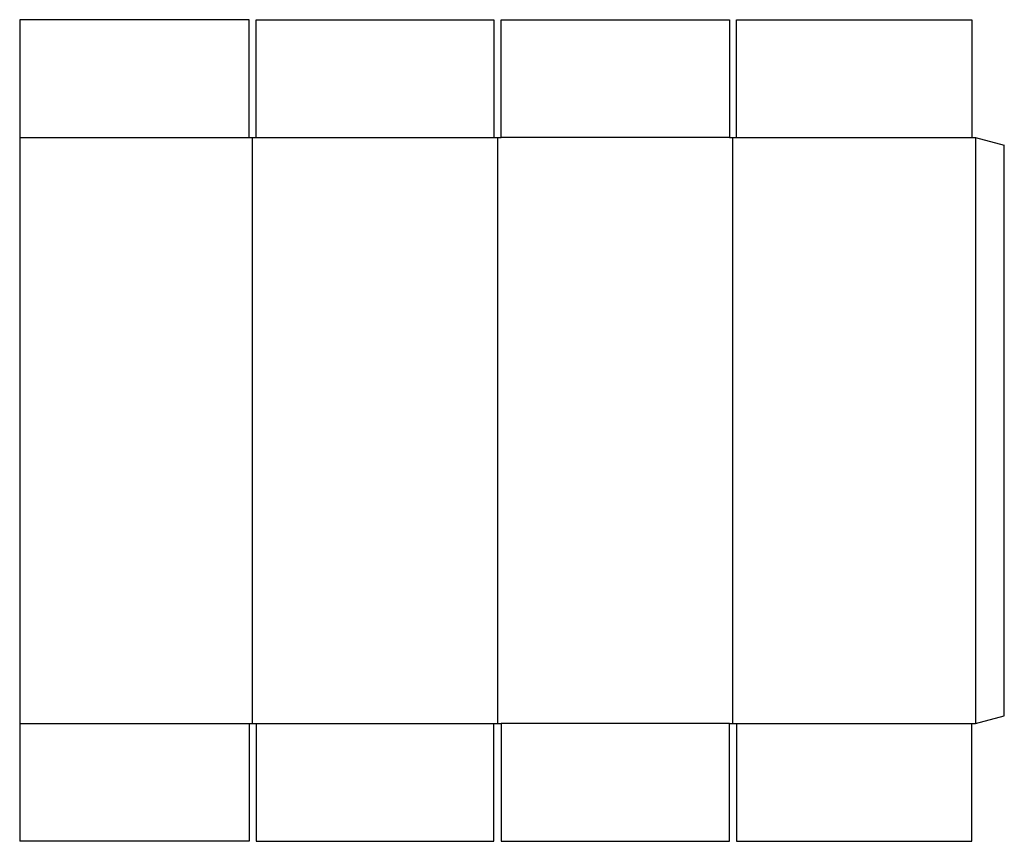
# Model space of a CAD drawing. Extents: x 0 to 51.2, y 0 to 42.8.
import ezdxf

# ---------------------------------------------------------------- set-up
doc = ezdxf.new("R2010")
doc.units = 0
doc.header["$MEASUREMENT"] = 0
doc.layers.add('CREASE', color=7, linetype='CONTINUOUS')
doc.layers.add('THRU-CUT', color=7, linetype='CONTINUOUS')

msp = doc.modelspace()

# ---------------------------------------------------------------- linework, layer by layer
at = {"layer": 'CREASE', "color": 3}
for p, q in [((0, 36.625), (11.938, 36.625)), ((12.125, 6.125), (12.125, 36.625)), ((12.312, 36.625), (24.688, 36.625)), ((24.875, 36.625), (24.875, 6.125)), ((36.938, 36.625), (25.062, 36.625)), ((37.125, 6.125), (37.125, 36.625)), ((37.312, 36.625), (49.562, 36.625)), ((49.75, 36.625), (49.75, 6.125)), ((0, 6.125), (11.938, 6.125)), ((12.312, 6.125), (24.688, 6.125)), ((36.938, 6.125), (25.062, 6.125)), ((37.312, 6.125), (49.562, 6.125))]:
    msp.add_line(p, q, dxfattribs=at)
at = {"layer": 'THRU-CUT', "color": 5}
for p, q in [((0, 42.75), (0, 36.625)), ((11.938, 42.75), (0, 42.75)), ((11.938, 36.625), (11.938, 42.75)), ((12.312, 36.625), (12.312, 42.75)), ((12.312, 42.75), (24.688, 42.75)), ((24.688, 42.75), (24.688, 36.625)), ((25.062, 36.625), (25.062, 42.75)), ((25.062, 42.75), (36.938, 42.75)), ((36.938, 42.75), (36.938, 36.625)), ((37.312, 42.75), (49.562, 42.75)), ((37.312, 36.625), (37.312, 42.75)), ((49.562, 42.75), (49.562, 36.625)), ((0, 36.625), (0, 6.125)), ((11.938, 36.625), (12.312, 36.625)), ((24.688, 36.625), (25.062, 36.625)), ((36.938, 36.625), (37.312, 36.625)), ((49.562, 36.625), (49.75, 36.625)), ((49.75, 36.625), (51.25, 36.223)), ((51.25, 6.527), (51.25, 36.223)), ((49.75, 6.125), (51.25, 6.527)), ((0, 6.125), (0, 0)), ((11.938, 6.125), (12.312, 6.125)), ((11.938, 6.125), (11.938, 0)), ((12.312, 6.125), (12.312, 0)), ((24.688, 6.125), (25.062, 6.125)), ((24.688, 0), (24.688, 6.125)), ((25.062, 6.125), (25.062, 0)), ((36.938, 6.125), (37.312, 6.125)), ((36.938, 0), (36.938, 6.125)), ((37.312, 6.125), (37.312, 0)), ((49.562, 0), (49.562, 6.125)), ((49.562, 6.125), (49.75, 6.125)), ((11.938, 0), (0, 0)), ((12.312, 0), (24.688, 0)), ((25.062, 0), (36.938, 0)), ((37.312, 0), (49.562, 0))]:
    msp.add_line(p, q, dxfattribs=at)

doc.saveas('drawing.dxf')
